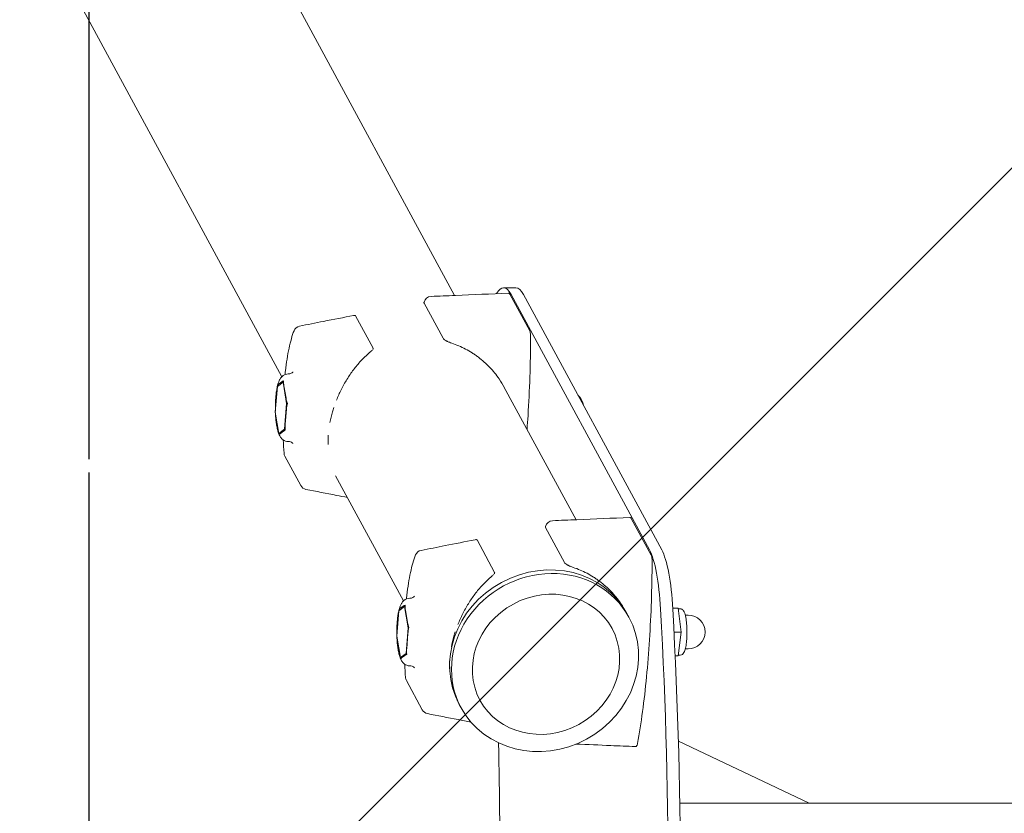
# Model space of a CAD drawing. Units: millimetres. Extents: x -3650 to 2397, y -4527 to 3983.
# Drawn here: x -3245 to -2852, y 37 to 354 of the extents above; entities that cross this region are included whole.
import ezdxf

# ---------------------------------------------------------------- set-up
doc = ezdxf.new("R2010")
doc.units = ezdxf.units.MM
doc.header["$LTSCALE"] = 20
doc.linetypes.add('HIDDEN', pattern=[9.524999999999999, 6.35, -3.175])
for name, color, linetype in [('2d', 230, 'Continuous'), ('EN-Free_Space', 10, 'HIDDEN'), ('EN-Free_Space_Hatch', 10, 'HIDDEN'), ('EN-SafetyZone', 93, 'HIDDEN')]:
    doc.layers.add(name, color=color, linetype=linetype)

msp = doc.modelspace()

# ---------------------------------------------------------------- hatches: boundary and pattern name
at = {"layer": 'EN-Free_Space_Hatch'}
h = msp.add_hatch(dxfattribs=at)
h.set_pattern_fill('ANSI31', color=256, scale=100)
h.set_pattern_definition([(45, (0, 0), (-224.5064030267288, 224.5064030267288), [])])
h.paths.add_polyline_path([(-1467.450000000011, 3982.5), (-3217.450000000011, 3982.500000000001), (-3217.450000000011, -3977.499999999999), (-1467.450000000012, -3977.5), (-1467.450000000012, -1916.71136817155)])
h.paths.add_polyline_path([(-2730.760293737251, 1318.892251921561), (-1812.487783505328, 1318.892251921561), (-1812.487783505328, 1586.943070475449), (-2730.760293737251, 1586.943070475449)], flags=24)
h.paths.add_polyline_path([(-2594.824925388001, 1602.880105581399), (-1948.423151854577, 1602.880105581399), (-1948.423151854577, 1871.109982798315), (-2594.824925388001, 1871.109982798315)], flags=24)

# ---------------------------------------------------------------- linework, layer by layer
at = {"layer": '2d', "lineweight": 0}
for p, q in [((-3071.447238342632, 243.3986587744446), (-3571.629380654857, 1166.87683529956)), ((-3140.419096971742, 210.9526830421405), (-3638.544567546272, 1130.633659896637)), ((-3046.949303865839, 246.4980503475433), (-3051.840041869508, 246.4980503475434)), ((-3076.040991272801, 226.2798040905898), (-3083.612639912359, 240.2592161636063)), ((-3049.355423322719, 243.8816784969032), (-3041.437531021785, 229.2630023678699)), ((-3048.859686416514, 243.8412674074314), (-2993.567825966537, 141.7567883025617)), ((-3043.968948412845, 243.8412674074314), (-2988.677087962868, 141.7567883025617)), ((-3103.965575119656, 222.3122527492271), (-3111.005174051691, 235.3093500769548)), ((-3139.980953242757, 208.7818421345046), (-3142.233593134903, 207.065809435587)), ((-3140.46608850971, 208.9185047747478), (-3141.780982454954, 207.9168351277195)), ((-3138.545649720142, 200.2568193264098), (-3139.980953242757, 208.7818421345046)), ((-3139.980953242757, 208.7818421345046), (-3139.762913437204, 208.781842140091)), ((-3142.233593134903, 207.065809435587), (-3143.050929504434, 196.8247539285746)), ((-3142.500767755733, 205.1133814208675), (-3142.977857168592, 199.1355498437788)), ((-3141.658248354549, 207.504099843069), (-3142.125501801129, 207.5115621224957)), ((-3138.763610366265, 202.3459099813734), (-3139.601414898651, 207.3220719114338)), ((-3022.921667095782, 153.8066836536927), (-3051.697074084491, 206.9342508472331)), ((-3143.050929504434, 196.8247539285745), (-3141.615625981819, 188.2997311204797)), ((-3139.362986089674, 190.0157638193973), (-3138.545649720142, 200.2568193264098)), ((-3139.095811468843, 191.9681918341187), (-3138.618722055985, 197.9460234112073)), ((-3138.545649720142, 200.2568193264098), (-3138.268588009472, 200.2568193335085)), ((-3142.832968858311, 194.7356632736128), (-3141.995164325925, 189.7595013435523)), ((-3141.615625981819, 188.2997311204798), (-3139.362986089673, 190.0157638193974)), ((-3141.130490714866, 188.1630684802383), (-3139.815596769622, 189.1647381272667)), ((-3139.362986089674, 190.0157638193973), (-3139.14230405976, 190.0157638250515)), ((-3141.615625981819, 188.2997311204798), (-3140.95109334457, 188.299731137506)), ((-3139.222271312553, 179.1926385018065), (-3132.862712891372, 167.451088939187)), ((-3091.89352572489, 121.3607079213859), (-3118.977410794324, 171.3652456314175)), ((-3000.829852075862, 154.2897033761519), (-2992.911959774928, 139.6710272471186)), ((-3027.515420025944, 136.6878289698385), (-3035.087068665502, 150.667241042855)), ((-3055.440003872799, 132.7202776284764), (-3062.479602804834, 145.7173749562041)), ((-3091.455381995901, 119.1898670137535), (-3093.708021888047, 117.473834314836)), ((-3091.940517262854, 119.3265296539971), (-3093.255411208098, 118.3248600069688)), ((-3090.020078473286, 110.6648442056588), (-3091.455381995901, 119.1898670137537)), ((-3091.455381995901, 119.1898670137535), (-3091.237342190348, 119.1898670193401)), ((-2982.117810454283, 118.4488178305584), (-2984.273455616308, 118.448817316272)), ((-2982.117810454283, 118.4488178305584), (-2980.977448708802, 108.9488178305585)), ((-2981.301874757667, 118.1988182972848), (-2982.087800968182, 118.1988181097812)), ((-3093.708021888046, 117.473834314836), (-3094.525358257578, 107.2327788078236)), ((-3093.975196508877, 115.5214063001168), (-3094.452285921735, 109.5435747230281)), ((-3093.132677107692, 117.9121247223183), (-3093.599930554273, 117.919587001745)), ((-3090.238039119409, 112.7539348606226), (-3091.075843651795, 117.7300967906831)), ((-3001.797085750414, 114.9096970333006), (-3002.573494890364, 116.3431686352326)), ((-2978.12289446015, 115.698819055715), (-2979.277287285915, 115.6988187803039)), ((-3090.837414842817, 100.4237886986464), (-3090.020078473286, 110.6648442056588)), ((-3090.020078473286, 110.6648442056588), (-3089.743016762617, 110.6648442127575)), ((-3094.525358257578, 107.2327788078236), (-3093.090054734963, 98.70775599972876)), ((-3090.570240221987, 102.3762167133679), (-3090.093150809128, 108.3540482904566)), ((-2980.977448708802, 108.9488178305585), (-2983.769287665126, 108.9488171644911)), ((-2980.977448708802, 108.9488178305585), (-2982.117806117275, 99.44881783055894)), ((-3094.307397611455, 105.1436881528621), (-3093.469593079069, 100.1675262228016)), ((-3093.090054734963, 98.70775599972876), (-3090.837414842817, 100.4237886986464)), ((-3093.090054734963, 98.70775599972876), (-3092.425522097715, 98.70775601675507)), ((-3092.60491946801, 98.57109335948758), (-3091.290025522766, 99.57276300651586)), ((-3090.837414842817, 100.4237886986464), (-3090.616732812904, 100.4237887043006)), ((-2982.117806117275, 99.44881783055894), (-2983.311022579323, 99.44881754588539)), ((-2981.30187053479, 99.69881829728536), (-2982.087796678271, 99.69881810978177)), ((-2978.122891378592, 102.1988190557154), (-2979.27728406513, 102.1988187803044)), ((-3090.696700065697, 89.60066338105571), (-3084.337141644516, 77.8591138184363)), ((-3070.38127571502, 81.64298965133605), (-3070.451839547266, 81.77327051028294)), ((-3068.800203242215, 78.61889590711974), (-3069.576612382164, 80.05236750905169)), ((-2929.782118329174, 40.54999999999961), (-2982.032310192296, 65.39668567495517)), ((-2981.448978053545, 40.54999999999973), (-162.6500011814082, 40.54999999999995))]:
    msp.add_line(p, q, dxfattribs=at)
for centre, radius, start, end in [((-3080.723699793292, 240.0017576649235), 3, 92.43386301167035, 166.1635333068834), ((-3132.786979875808, 228.2017130940866), 3, 101.2005085298225, 158.4055377120013), ((-3026.648464166227, 198.540794176467), 6.75, 8.484571333745487, 48.39790194453757), ((-3136.584353301065, 180.6214101996879), 3, 184.3951392752423, 208.4412399240425), ((-3130.224794879884, 168.8798606370684), 3, 208.4412399240544, 258.8519617608902), ((-3032.198128546435, 150.4097825441722), 3, 92.43386301167035, 166.1635333068834), ((-3084.261408628952, 138.6097379733358), 3, 101.2005085298225, 158.4055377120013), ((-2978.122892919371, 108.9488190557153), 6.75, 270.0000130785418, 90.00001307854181), ((-3088.058782054209, 91.02943507893724), 3, 184.3951392752423, 208.4412399240425), ((-3081.699223633028, 79.28788551631771), 3, 208.4412399240544, 258.8519617608902)]:
    msp.add_arc(centre, radius, start, end, dxfattribs=at)
for centre, major_axis, ratio, start_param, end_param in [((-3051.840041869508, 206.4980503475433), (2.058489546537427e-13, 40.00000000000001), 0.2079116908177546, 5.916666164260824, 6.63039342103696), ((-3046.949303865839, 206.4980503475433), (2.058489546537427e-13, 40.00000000000001), 0.2079116908177546, 5.916666164260824, 6.283185307179611), ((-3080.723699793292, 240.0017576649235), (-2.912946795892971, 0.717454503294037), 0.9314814970946926, -5.678691351645919e-14, 1.150723716123276e-06), ((-3032.198128546435, 150.4097825441722), (-2.912946795892971, 0.717454503294037), 0.9314814970946926, -5.678691351645919e-14, 1.150720232998326e-06), ((-2996.175636987907, 109.0814733751596), (1.916592526337559e-13, 35.00000000000001), 0.2079116908177546, 4.972122301973722, 5.916666164260818), ((-2991.284898984238, 109.0814733751596), (1.80117835322025e-13, 35.00000000000001), 0.2079116908177546, 4.972122301973722, 5.916666164260817), ((-3036.075053636264, 98.19776807214214), (-33.50155874590014, -18.14540056309044), 0.9131794735242773, 3.141592840772176, 6.283185307179583), ((-3035.298644496314, 96.76429647021007), (-33.50155874590014, -18.14540056309044), 0.9131794735242773, 3.141592840772176, 6.28318549436197), ((-3034.91043992634, 96.04756066924404), (-26.37918011488199, -14.28771697881137), 0.9131794735242774, 3.141592840772177, 6.28318549436197), ((-3079.564915774918, 2.500000000001251), (2.315800739854606e-12, 450), 0.2079116908177546, 4.452655658795656, 4.972122301973725), ((-3074.674177771249, 2.500000000001251), (2.315800739854606e-12, 450), 0.2079116908177546, 4.452655658795656, 4.972122301973725), ((-3035.298644496314, 96.76429647021007), (-33.50155874590014, -18.14540056309044), 0.9131794735242773, 1.871823831717237e-07, 3.141592840772176), ((-3034.91043992634, 96.04756066924404), (-26.37918011488199, -14.28771697881137), 0.9131794735242774, 1.871823845568493e-07, 3.141592840772177), ((-3177.962912685016, 2.500000000001592), (3.087734319806141e-12, 600), 0.2079116908177546, 4.608617189618437, 4.816160770554493)]:
    msp.add_ellipse(centre, major_axis=major_axis, ratio=ratio, start_param=start_param, end_param=end_param, dxfattribs=at)
for points, knots in [([(-3080.851098240303, 242.9990513835469), (-3077.600943424332, 243.1371975630651), (-3074.350767466082, 243.2753091209879), (-3064.069495516585, 243.7120854209701), (-3057.038322277996, 244.0106236472494), (-3050.007052361148, 244.3090033915578)], [0, 0, 0, 0, 10.00000000419994, 10.00000000419994, 31.63276603207527, 31.63276603207527, 31.63276603207527, 31.63276603207527]), ([(-3050.00702467871, 244.3089812439598), (-3049.921280867972, 244.3126198464126), (-3049.833177373007, 244.2967862826681), (-3049.68210881716, 244.2376703256839), (-3049.615936899977, 244.1949970534362), (-3049.494395876623, 244.0896489496065), (-3049.443076451395, 244.0246602973344), (-3049.384363100637, 243.9330790604442), (-3049.369460737664, 243.9075956371814), (-3049.355423037961, 243.8816779711586)], [0, 0, 0, 0, 0.3363949067992326, 0.3363949067992326, 0.6645072629605893, 0.6645072629605893, 1.068004541579736, 1.068004541579736, 1.22024767547011, 1.22024767547011, 1.22024767547011, 1.22024767547011]), ([(-3133.369709047063, 231.1445733885909), (-3130.176295752895, 231.7769156576727), (-3126.981937532062, 232.4080513168022), (-3119.784103386384, 233.8272673796475), (-3115.780126960871, 234.6147090297465), (-3111.774925053543, 235.4005498569164)], [0, 0, 0, 0, 10.00000524119215, 10.00000524119215, 22.52683527706516, 22.52683527706516, 22.52683527706516, 22.52683527706516]), ([(-3111.774920246321, 235.4005576246267), (-3111.741121418202, 235.4071867477007), (-3111.707711812812, 235.413206679139), (-3111.571464642096, 235.4353268885919), (-3111.471555502088, 235.4455883695991), (-3111.291867817692, 235.4468043007516), (-3111.211421773098, 235.4380709149975), (-3111.079077355341, 235.3931823953214), (-3111.031632562404, 235.3581999961343), (-3111.005174051691, 235.3093500769548)], [0.001869321659628835, 0.001869321659628835, 0.001869321659628835, 0.001869321659628835, 0.001996663936456645, 0.001996663936456645, 0.00239599672374797, 0.00239599672374797, 0.002795329511039296, 0.002795329511039296, 0.003194662298330622, 0.003194662298330622, 0.003194662298330622, 0.003194662298330622]), ([(-3139.199909871086, 211.7734132374799), (-3139.148122180147, 212.2652935664848), (-3139.094158099253, 212.7522795053378), (-3138.65201532384, 216.5483901871996), (-3138.164898186247, 219.6093159571481), (-3137.01002839483, 225.0160500997902), (-3136.34758422096, 227.3575185748941), (-3135.576416059603, 229.3058171546437)], [5.181138473703316, 5.181138473703316, 5.181138473703316, 5.181138473703316, 5.223031282030912, 5.223031282030912, 5.511277704591375, 5.511277704591375, 5.799524127151839, 5.799524127151839, 5.799524127151839, 5.799524127151839]), ([(-3041.437530642943, 229.2630016684205), (-3041.325072498833, 229.0553710750978), (-3041.254573654335, 228.8076240931889), (-3041.139469943827, 228.2210030294888), (-3041.097682461519, 227.8849301689467), (-3041.062618154085, 227.3880686218123), (-3041.055108323201, 227.2414416053191), (-3041.047839141703, 227.0174944756154), (-3041.046081714725, 226.940991628992), (-3041.043984332053, 226.787140280342), (-3041.043653018619, 226.7096500268729), (-3041.044024130643, 226.6323039058869)], [0, 0, 0, 0, 1.203548787262527, 1.203548787262527, 2.321639265976206, 2.321639265976206, 2.770613637819591, 2.770613637819591, 3.00098741449905, 3.00098741449905, 3.233083036702298, 3.233083036702298, 3.233083036702298, 3.233083036702298]), ([(-3072.599237597529, 224.3585009645681), (-3072.913623005766, 224.4634935906536), (-3073.224983215717, 224.5781806434089), (-3073.687372115402, 224.7648877366107), (-3073.840118058038, 224.8294481217848), (-3074.134251478922, 224.9597785646248), (-3074.276881326544, 225.0260414578033), (-3074.55317000366, 225.1611451149422), (-3074.687615626034, 225.2304550459934), (-3074.93969621854, 225.3682011908088), (-3075.058132541707, 225.4369822751241), (-3075.390703158645, 225.6436518887899), (-3075.582986158613, 225.78306824909), (-3075.731538288408, 225.9156480637657)], [0, 0, 0, 0, 0.000995655518282849, 0.000995655518282849, 0.001493483277424267, 0.001493483277424267, 0.001991311036565684, 0.001991311036565684, 0.002489138795707101, 0.002489138795707101, 0.002986966554848519, 0.002986966554848519, 0.003982622073131352, 0.003982622073131352, 0.003982622073131352, 0.003982622073131352]), ([(-3072.599237597529, 224.3585009645681), (-3070.684311473114, 223.7189893419093), (-3068.837439321052, 222.9250595661798), (-3066.167889647801, 221.5119641628562), (-3065.294921112432, 221.0037172569367), (-3064.0114421516, 220.1850528933342), (-3063.5873255092, 219.9022907645128), (-3062.754939088535, 219.3228017848433), (-3062.345882765673, 219.0256109930067), (-3060.335728583216, 217.5032962131647), (-3058.839270680487, 216.1698553544852), (-3056.760609401734, 214.0034112236974), (-3056.095538150852, 213.2533994976876), (-3054.822578196349, 211.6970236301054), (-3054.213487964932, 210.8883483644452), (-3052.851981098038, 208.9212106131863), (-3052.130861343389, 207.7438777142193), (-3051.480541114133, 206.5344695361698)], [0.002984518198482262, 0.002984518198482262, 0.002984518198482262, 0.002984518198482262, 0.00911392889446483, 0.00911392889446483, 0.01217863424245612, 0.01217863424245612, 0.01371098691645176, 0.01371098691645176, 0.0152433395904474, 0.0152433395904474, 0.02137275028642995, 0.02137275028642995, 0.02443745563442121, 0.02443745563442121, 0.02750216098241249, 0.02750216098241249, 0.03176350138986356, 0.03176350138986356, 0.03176350138986356, 0.03176350138986356]), ([(-3042.477903602005, 189.913045917995), (-3042.340327799323, 191.7357957751971), (-3042.21230810135, 193.5751730640643), (-3041.771545746744, 200.4814501125829), (-3041.521377533498, 205.6404097762362), (-3041.170289787521, 216.0742567903933), (-3041.069372597164, 221.3490813872048), (-3041.044024130642, 226.6323039059255)], [4.364158262266025, 4.364158262266025, 4.364158262266025, 4.364158262266025, 4.414559161384332, 4.414559161384332, 4.551937704115582, 4.551937704115582, 4.689316246846832, 4.689316246846832, 4.689316246846832, 4.689316246846832]), ([(-3118.62294540108, 201.533495113128), (-3118.061941525089, 202.9570807916193), (-3117.441416985356, 204.3503953824243), (-3116.410730564808, 206.4208141766017), (-3116.043275746772, 207.1193889605877), (-3115.276339517246, 208.5005586036989), (-3114.875754217267, 209.1848394785059), (-3113.636709501312, 211.1936050211275), (-3112.759359498236, 212.4784662526272), (-3110.896374960741, 214.9424836877888), (-3109.910832522234, 216.1216685267253), (-3108.339537796906, 217.8074693420916), (-3107.798850634978, 218.3567751664611), (-3106.689362501593, 219.4200790225042), (-3106.122549724551, 219.9323220942307), (-3105.542653362719, 220.4247491236796)], [0.06244064020400234, 0.06244064020400234, 0.06244064020400234, 0.06244064020400234, 0.06699087523107453, 0.06699087523107453, 0.06934782514512372, 0.06934782514512372, 0.07170477505917291, 0.07170477505917291, 0.07641867488727132, 0.07641867488727132, 0.08113257471536969, 0.08113257471536969, 0.08348952462941889, 0.08348952462941889, 0.08584647454346808, 0.08584647454346808, 0.08584647454346808, 0.08584647454346808]), ([(-3104.800913068016, 221.0812692017861), (-3104.856473589575, 221.0292466096093), (-3104.91305807068, 220.9772214818893), (-3105.153633412014, 220.7589241390649), (-3105.345758363164, 220.5919452403059), (-3105.542653362719, 220.4247491236796)], [0.002157601018528499, 0.002157601018528499, 0.002157601018528499, 0.002157601018528499, 0.002409170837998043, 0.002409170837998043, 0.003212227783997389, 0.003212227783997389, 0.003212227783997389, 0.003212227783997389]), ([(-3104.390203954099, 221.4899151750435), (-3104.410662903628, 221.4679310297482), (-3104.431488008311, 221.4459000116051), (-3104.504140270391, 221.3700200523394), (-3104.557268348712, 221.3163078418727), (-3104.611757136877, 221.2626482103828)], [0.001499824092414697, 0.001499824092414697, 0.001499824092414697, 0.001499824092414697, 0.001606113891998696, 0.001606113891998696, 0.001865328064370499, 0.001865328064370499, 0.001865328064370499, 0.001865328064370499]), ([(-3103.965575119655, 222.3122527492271), (-3103.93916918375, 222.2634998980617), (-3103.935440339051, 222.2041545653386), (-3103.968507639357, 222.0664982287351), (-3104.004209249312, 221.9917281759394), (-3104.06729613581, 221.8898427748992), (-3104.082535030788, 221.8666276235633), (-3104.098645734334, 221.8432770187806)], [3.469446951953614e-18, 3.469446951953614e-18, 3.469446951953614e-18, 3.469446951953614e-18, 0.0004015284729996767, 0.0004015284729996767, 0.0008030569459993499, 0.0008030569459993499, 0.0009205475009502155, 0.0009205475009502155, 0.0009205475009502155, 0.0009205475009502155]), ([(-3136.002789194592, 212.8301780555657), (-3136.002789194592, 212.8301780555657), (-3136.026548008435, 212.7935348247341), (-3136.188547768294, 212.6280184852627), (-3136.363698603414, 212.4672217198367), (-3136.967902453649, 212.1693203937123), (-3137.3903739687, 212.0459319774441), (-3137.843135064668, 212.0408448883662), (-3137.85349110591, 212.040786702943), (-3137.8638471473, 212.0407867026777)], [5.991461956730603, 5.991461956730603, 5.991461956730603, 5.991461956730603, 6.07387179366778, 6.07387179366778, 6.181031757061497, 6.181031757061497, 6.280849277632145, 6.280849277632145, 6.283185301852596, 6.283185301852596, 6.283185301852596, 6.283185301852596]), ([(-3137.8638471473, 212.0407867026777), (-3138.296986369487, 212.04078669158), (-3138.725827000899, 211.9541348155265), (-3139.503217956746, 211.6610675933929), (-3139.837148807704, 211.4494798299449), (-3140.473879021838, 210.93717546955), (-3140.726839501989, 210.6331656624052), (-3141.159838010471, 210.0194735475615), (-3141.328470169458, 209.7068131441438), (-3141.622287993995, 209.0748621058741), (-3141.745559975944, 208.7550502029541), (-3141.952880646291, 208.1375635022671), (-3142.039520451084, 207.8434112613007), (-3142.11982485842, 207.5378349410216)], [5.326990102926987e-09, 5.326990102926987e-09, 5.326990102926987e-09, 5.326990102926987e-09, 0.0782203298917484, 0.0782203298917484, 0.1657481652173518, 0.1657481652173518, 0.286564165559588, 0.286564165559588, 0.4205078662531957, 0.4205078662531957, 0.5544515669468034, 0.5544515669468034, 0.6693216200280437, 0.6693216200280437, 0.6693216200280437, 0.6693216200280437]), ([(-3139.601414898651, 207.3220719114338), (-3139.657555797317, 207.6555222472379), (-3139.705522229288, 207.9887292932906), (-3139.764628198447, 208.6540473376162), (-3139.776019230028, 208.9861658209044), (-3139.755076854727, 209.3173219922996)], [0.008975040850134569, 0.008975040850134569, 0.008975040850134569, 0.008975040850134569, 0.01026110797968868, 0.01026110797968868, 0.01154717510924279, 0.01154717510924279, 0.01154717510924279, 0.01154717510924279]), ([(-3142.193040301881, 207.2488747407663), (-3142.314965145343, 206.7497852490743), (-3142.421832467959, 206.2206097089933), (-3142.615293460022, 205.0754351379558), (-3142.7004102059, 204.4566409311409), (-3142.843392714316, 203.1669395128381), (-3142.90118779094, 202.4961593398061), (-3142.988817926563, 201.1210596645365), (-3143.018629793679, 200.4168149227211), (-3143.049454161988, 199.0094210099511), (-3143.05098976303, 198.3065533456032), (-3143.038780290692, 197.6083330985778)], [0.7051146713282944, 0.7051146713282944, 0.7051146713282944, 0.7051146713282944, 0.8884577675156722, 0.8884577675156722, 1.08091909690092, 1.08091909690092, 1.273380426286168, 1.273380426286168, 1.465841755671415, 1.465841755671415, 1.654704460372062, 1.654704460372062, 1.654704460372062, 1.654704460372062]), ([(-3141.780982454954, 207.9168351277195), (-3141.869093710167, 207.849713083217), (-3141.948987234478, 207.782477656642), (-3142.071753369576, 207.6474960167604), (-3142.114878694321, 207.5797532902114), (-3142.125501801129, 207.5115621224957)], [0.008971301992768395, 0.008971301992768395, 0.008971301992768395, 0.008971301992768395, 0.01025740360420524, 0.01025740360420524, 0.01154350521564208, 0.01154350521564208, 0.01154350521564208, 0.01154350521564208]), ([(-3142.977857168592, 199.1355498437788), (-3143.009826857795, 198.7349762563492), (-3143.03358104701, 198.3345329046128), (-3143.042160060361, 197.6804658230071), (-3143.038140810803, 197.4266652445224), (-3143.023132961102, 197.1730388621254)], [0.008973137528094411, 0.008973137528094411, 0.008973137528094411, 0.008973137528094411, 0.01025922206583371, 0.01025922206583371, 0.01107531315512728, 0.01107531315512728, 0.01107531315512728, 0.01107531315512728]), ([(-3138.618722055985, 197.9460234112073), (-3138.586752366781, 198.346596998637), (-3138.546652924199, 198.7470403507921), (-3138.429829018527, 199.5473403374759), (-3138.353354619681, 199.9472009779302), (-3138.244724806214, 200.3465465019893)], [0.008973137528094373, 0.008973137528094373, 0.008973137528094373, 0.008973137528094373, 0.01025922206583371, 0.01025922206583371, 0.01154530660357304, 0.01154530660357304, 0.01154530660357304, 0.01154530660357304]), ([(-3121.226740027392, 192.6229482882819), (-3120.955417497276, 194.0400736270196), (-3120.615440101431, 195.4580451668271), (-3120.04095891181, 197.4570052686777), (-3119.862671065966, 198.0378240011179), (-3119.672900799749, 198.6186047822575)], [0.05313236533496485, 0.05313236533496485, 0.05313236533496485, 0.05313236533496485, 0.05756307557487775, 0.05756307557487775, 0.05937760314628988, 0.05937760314628988, 0.05937760314628988, 0.05937760314628988]), ([(-3142.982632241645, 195.9352811201639), (-3142.949268678886, 195.2681664242932), (-3142.903002042991, 194.6133742187482), (-3142.781432355452, 193.3048710652981), (-3142.704506479587, 192.6540567551143), (-3142.522175374879, 191.415864144953), (-3142.416943371296, 190.8287152926428), (-3142.1746640476, 189.724393509686), (-3142.038344988288, 189.2078020964177), (-3141.716094401193, 188.2306000267783), (-3141.534115711212, 187.771006026617), (-3141.284107720714, 187.3094203288266)], [1.806854720746708, 1.806854720746708, 1.806854720746708, 1.806854720746708, 1.991036002549633, 1.991036002549633, 2.187045392718174, 2.187045392718174, 2.383054782886715, 2.383054782886715, 2.579064173055257, 2.579064173055257, 2.775073563223798, 2.775073563223798, 2.775073563223798, 2.775073563223798]), ([(-3141.995164325925, 189.7595013435523), (-3141.939023427259, 189.4260510077482), (-3141.874711951033, 189.0928439621143), (-3141.709279624792, 188.4275259205129), (-3141.608410149518, 188.0954074395173), (-3141.475222650505, 187.7642512720711)], [0.008975040850134577, 0.008975040850134577, 0.008975040850134577, 0.008975040850134577, 0.01026110797968868, 0.01026110797968868, 0.01154717510924278, 0.01154717510924278, 0.01154717510924278, 0.01154717510924278]), ([(-3139.815596769622, 189.1647381272667), (-3139.727485514409, 189.2318601717691), (-3139.631246522631, 189.2990955987631), (-3139.402153050441, 189.4340772413686), (-3139.269548516455, 189.5018199702104), (-3139.104797704103, 189.5700111418751)], [0.008971301992768419, 0.008971301992768419, 0.008971301992768419, 0.008971301992768419, 0.01025740360420525, 0.01025740360420525, 0.01154350521564209, 0.01154350521564209, 0.01154350521564209, 0.01154350521564209]), ([(-3141.284107720714, 187.3094203288266), (-3141.190609442377, 187.136795974051), (-3141.086891098738, 186.9635161063476), (-3140.844384074526, 186.6113609302066), (-3140.705733317111, 186.4321530844039), (-3140.367720152472, 186.0687541597304), (-3140.167915254373, 185.883696838659), (-3139.671908461345, 185.5314131274541), (-3139.373218234467, 185.3639980232015), (-3138.672490083874, 185.1164975047657), (-3138.269760895045, 185.0407866922775), (-3137.863846455522, 185.0407867026777)], [2.775073563223798, 2.775073563223798, 2.775073563223798, 2.775073563223798, 2.848377382362395, 2.848377382362395, 2.921681201500992, 2.921681201500992, 2.994985020639589, 2.994985020639589, 3.068288839778186, 3.068288839778186, 3.141592658916783, 3.141592658916783, 3.141592658916783, 3.141592658916783]), ([(-3137.863846455522, 185.0407867026777), (-3137.538876629249, 185.0407867110039), (-3137.217622857966, 184.9786647179701), (-3136.696502603474, 184.7946025634169), (-3136.4958295017, 184.6777660535081), (-3136.211160756974, 184.475583012337), (-3136.124261918632, 184.3900162141395), (-3136.021011397612, 184.2790112822723), (-3136.002788462364, 184.2513954451554), (-3136.002788462364, 184.2513954451554)], [3.141592648262803, 3.141592648262803, 3.141592648262803, 3.141592648262803, 3.214896467401403, 3.214896467401403, 3.288200286540003, 3.288200286540003, 3.361504105678602, 3.361504105678602, 3.433315993384797, 3.433315993384797, 3.433315993384797, 3.433315993384797]), ([(-3114.27823648481, 162.6892363231648), (-3115.707443028075, 162.9692626207542), (-3117.136724507086, 163.2495001844247), (-3122.645019851343, 164.330289426039), (-3126.724588462943, 165.1324034084064), (-3130.804828797044, 165.936467925427)], [5.544108794339042, 5.544108794339042, 5.544108794339042, 5.544108794339042, 10.00000413687424, 10.00000413687424, 22.71572126434281, 22.71572126434281, 22.71572126434281, 22.71572126434281]), ([(-3032.325526993446, 153.4070762627956), (-3029.075372177474, 153.5452224423138), (-3025.825196219224, 153.6833340002365), (-3015.543924269727, 154.1201103002188), (-3008.512751031139, 154.418648526498), (-3001.48148111429, 154.7170282708065)], [0, 0, 0, 0, 10.00000000420058, 10.00000000420058, 31.63276603207626, 31.63276603207626, 31.63276603207626, 31.63276603207626]), ([(-3001.481453431853, 154.7170061232084), (-3001.395709621105, 154.7206447256617), (-3001.307606126129, 154.7048111619126), (-3001.156537570274, 154.645695204917), (-3001.090365653093, 154.6030219326653), (-3000.968824629745, 154.4976738288303), (-3000.917505204517, 154.4326851765564), (-3000.858791853768, 154.341103939673), (-3000.8438894908, 154.3156205164194), (-3000.829851791103, 154.2897028504062)], [0, 0, 0, 0, 0.3363949068423639, 0.3363949068423639, 0.6645072630090121, 0.6645072630090121, 1.068004541636544, 1.068004541636544, 1.220247675469936, 1.220247675469936, 1.220247675469936, 1.220247675469936]), ([(-3084.844137800207, 141.55259826784), (-3081.65072450604, 142.1849405369217), (-3078.456366285207, 142.8160761960512), (-3071.258532139534, 144.2352922588957), (-3067.254555714023, 145.0227339089939), (-3063.249353806698, 145.8085747361633)], [0, 0, 0, 0, 10.00000524119099, 10.00000524119099, 22.52683527705369, 22.52683527705369, 22.52683527705369, 22.52683527705369]), ([(-3063.249348999464, 145.808582503876), (-3063.215550171346, 145.81521162695), (-3063.182140565955, 145.8212315583883), (-3063.04589339524, 145.8433517678412), (-3062.945984255232, 145.8536132488484), (-3062.766296570836, 145.8548291800009), (-3062.685850526242, 145.8460957942467), (-3062.553506108485, 145.8012072745707), (-3062.506061315548, 145.7662248753836), (-3062.479602804834, 145.7173749562041)], [0.001869321659629206, 0.001869321659629206, 0.001869321659629206, 0.001869321659629206, 0.001996663936456645, 0.001996663936456645, 0.00239599672374797, 0.00239599672374797, 0.002795329511039296, 0.002795329511039296, 0.003194662298330622, 0.003194662298330622, 0.003194662298330622, 0.003194662298330622]), ([(-3090.674338624229, 122.1814381167291), (-3090.622550933291, 122.6733184457341), (-3090.568586852397, 123.1603043845871), (-3090.126444076984, 126.9564150664488), (-3089.639326939391, 130.0173408363974), (-3088.484457147974, 135.4240749790395), (-3087.822012974103, 137.7655434541434), (-3087.050844812747, 139.7138420338929)], [5.181138473703315, 5.181138473703315, 5.181138473703315, 5.181138473703315, 5.223031282030912, 5.223031282030912, 5.511277704591375, 5.511277704591375, 5.799524127151839, 5.799524127151839, 5.799524127151839, 5.799524127151839]), ([(-2992.911959396087, 139.6710265476694), (-2992.799501252146, 139.4633959546575), (-2992.729002407712, 139.2156489732095), (-2992.613898697178, 138.6290279101889), (-2992.572111214813, 138.2929550496603), (-2992.537046907296, 137.796093502283), (-2992.529537076386, 137.6494664855677), (-2992.522267894863, 137.4255193555114), (-2992.520510467878, 137.3490165087615), (-2992.518413085198, 137.1951651598537), (-2992.518081771763, 137.1176749062528), (-2992.518452883787, 137.0403287851357)], [0, 0, 0, 0, 1.203548785464099, 1.203548785464099, 2.321639264505352, 2.321639264505352, 2.770613637062534, 2.770613637062534, 3.000987414127203, 3.000987414127203, 3.233083036724128, 3.233083036724128, 3.233083036724128, 3.233083036724128]), ([(-3024.073666350672, 134.7665258438168), (-3024.388051758909, 134.8715184699023), (-3024.69941196886, 134.9862055226577), (-3025.161800868545, 135.1729126158594), (-3025.314546811181, 135.2374730010335), (-3025.608680232065, 135.3678034438735), (-3025.751310079687, 135.4340663370521), (-3026.027598756803, 135.5691699941909), (-3026.162044379177, 135.6384799252421), (-3026.414124971683, 135.7762260700574), (-3026.53256129485, 135.8450071543728), (-3026.865131911788, 136.0516767680385), (-3027.057414911756, 136.1910931283387), (-3027.205967041551, 136.3236729430145)], [0, 0, 0, 0, 0.000995655518282849, 0.000995655518282849, 0.001493483277424267, 0.001493483277424267, 0.001991311036565684, 0.001991311036565684, 0.002489138795707101, 0.002489138795707101, 0.002986966554848519, 0.002986966554848519, 0.003982622073131352, 0.003982622073131352, 0.003982622073131352, 0.003982622073131352]), ([(-3024.073666350672, 134.7665258438168), (-3022.158740226257, 134.1270142211579), (-3020.311868074195, 133.3330844454285), (-3017.642318400944, 131.9199890421048), (-3016.769349865575, 131.4117421361855), (-3015.485870904743, 130.5930777725829), (-3015.061754262343, 130.3103156437616), (-3014.229367841678, 129.730826664092), (-3013.820311518816, 129.4336358722554), (-3011.810157336359, 127.9113210924135), (-3010.31369943363, 126.5778802337339), (-3008.235038154877, 124.4114361029461), (-3007.569966903995, 123.6614243769363), (-3006.297006949492, 122.105048509354), (-3005.687916718075, 121.2963732436939), (-3004.610671908117, 119.7399441249407), (-3004.132093594588, 118.992821914918), (-3003.682615037027, 118.2323657916811)], [0.002984518198482262, 0.002984518198482262, 0.002984518198482262, 0.002984518198482262, 0.00911392889446483, 0.00911392889446483, 0.01217863424245612, 0.01217863424245612, 0.01371098691645176, 0.01371098691645176, 0.0152433395904474, 0.0152433395904474, 0.02137275028642995, 0.02137275028642995, 0.02443745563442121, 0.02443745563442121, 0.02750216098241249, 0.02750216098241249, 0.03023393375690712, 0.03023393375690712, 0.03023393375690712, 0.03023393375690712]), ([(-2998.311867799522, 64.46210247911654), (-2997.594938100448, 68.47416545320596), (-2996.935622750341, 72.7221493963848), (-2995.7443292542, 81.6107475837581), (-2995.212361568864, 86.2513047211362), (-2994.285640357053, 95.83809870418929), (-2993.890893766556, 100.7842763899114), (-2993.245974499887, 110.8894749918315), (-2992.995806286641, 116.0484346554849), (-2992.644718540664, 126.482281669642), (-2992.543801350307, 131.7571062664535), (-2992.518452883785, 137.0403287851741)], [4.002423533190584, 4.002423533190584, 4.002423533190584, 4.002423533190584, 4.139802075921834, 4.139802075921834, 4.277180618653083, 4.277180618653083, 4.414559161384332, 4.414559161384332, 4.551937704115582, 4.551937704115582, 4.689316246846832, 4.689316246846832, 4.689316246846832, 4.689316246846832]), ([(-3070.097374014502, 111.9415203469287), (-3069.536370175204, 113.3651059022101), (-3068.915845682132, 114.7584203749044), (-3067.885159317952, 116.8288390558509), (-3067.517704499916, 117.527413839837), (-3066.750768270389, 118.9085834829482), (-3066.350182970411, 119.5928643577552), (-3065.111138254456, 121.6016299003768), (-3064.23378825138, 122.8864911318765), (-3062.370803713884, 125.3505085670381), (-3061.385261275378, 126.5296934059746), (-3059.81396655005, 128.2154942213409), (-3059.273279388122, 128.7648000457104), (-3058.163791254737, 129.8281039017534), (-3057.596978477695, 130.34034697348), (-3057.017082115863, 130.8327740029289)], [0.06244064058175545, 0.06244064058175545, 0.06244064058175545, 0.06244064058175545, 0.06699087523107453, 0.06699087523107453, 0.06934782514512372, 0.06934782514512372, 0.07170477505917291, 0.07170477505917291, 0.07641867488727132, 0.07641867488727132, 0.08113257471536969, 0.08113257471536969, 0.08348952462941889, 0.08348952462941889, 0.08584647454346808, 0.08584647454346808, 0.08584647454346808, 0.08584647454346808]), ([(-3056.2753419855, 131.4892939271606), (-3056.330902454298, 131.4372713862704), (-3056.387486880404, 131.3852463097978), (-3056.628062165158, 131.1669490183142), (-3056.820187116308, 130.9999701195552), (-3057.017082115863, 130.8327740029289)], [0.002157601266563506, 0.002157601266563506, 0.002157601266563506, 0.002157601266563506, 0.002409170837998043, 0.002409170837998043, 0.003212227783997389, 0.003212227783997389, 0.003212227783997389, 0.003212227783997389]), ([(-3055.864632743515, 131.8979400153162), (-3055.885091681386, 131.8759558829577), (-3055.905916773941, 131.8539248778138), (-3055.978568967872, 131.7780449897239), (-3056.031696987067, 131.7243328371729), (-3056.086185713428, 131.6706732635382)], [0.001499824155229985, 0.001499824155229985, 0.001499824155229985, 0.001499824155229985, 0.001606113891998696, 0.001606113891998696, 0.001865327784340551, 0.001865327784340551, 0.001865327784340551, 0.001865327784340551]), ([(-3055.440003872799, 132.7202776284763), (-3055.413597936893, 132.671524777311), (-3055.409869092195, 132.6121794445879), (-3055.442936392501, 132.4745231079844), (-3055.478638002456, 132.3997530551887), (-3055.541724879813, 132.2978676689104), (-3055.556963764425, 132.2746525325299), (-3055.573074456544, 132.251301942866)], [3.469446951953614e-18, 3.469446951953614e-18, 3.469446951953614e-18, 3.469446951953614e-18, 0.0004015284729996767, 0.0004015284729996767, 0.0008030569459993499, 0.0008030569459993499, 0.0009205474257512776, 0.0009205474257512776, 0.0009205474257512776, 0.0009205474257512776]), ([(-3089.338275900444, 122.4488115819269), (-3089.771415122631, 122.4488115708293), (-3090.200255754043, 122.3621596947758), (-3090.97764670989, 122.0690924726422), (-3091.311577560848, 121.8575047091942), (-3091.948307774982, 121.3452003487993), (-3092.201268255133, 121.0411905416544), (-3092.634266763615, 120.4274984268106), (-3092.802898922602, 120.1148380233931), (-3093.096716747139, 119.4828869851234), (-3093.219988729088, 119.1630750822034), (-3093.427309399434, 118.5455883815176), (-3093.513949204228, 118.2514361405526), (-3093.594253611563, 117.945859820275)], [5.326990102926987e-09, 5.326990102926987e-09, 5.326990102926987e-09, 5.326990102926987e-09, 0.0782203298917484, 0.0782203298917484, 0.1657481652173518, 0.1657481652173518, 0.286564165559588, 0.286564165559588, 0.4205078662531959, 0.4205078662531959, 0.5544515669468038, 0.5544515669468038, 0.6693216200275237, 0.6693216200275237, 0.6693216200275237, 0.6693216200275237]), ([(-3087.477217947736, 123.2382029348149), (-3087.477217947736, 123.2382029348149), (-3087.500976761579, 123.2015597039834), (-3087.662976521438, 123.036043364512), (-3087.838127356558, 122.875246599086), (-3088.442331206792, 122.5773452729616), (-3088.864802721844, 122.4539568566934), (-3089.317563817812, 122.4488697676155), (-3089.327919859054, 122.4488115821922), (-3089.338275900444, 122.4488115819269)], [5.991461956730603, 5.991461956730603, 5.991461956730603, 5.991461956730603, 6.07387179366778, 6.07387179366778, 6.181031757061497, 6.181031757061497, 6.280849277632145, 6.280849277632145, 6.283185301852596, 6.283185301852596, 6.283185301852596, 6.283185301852596]), ([(-3093.255411208098, 118.3248600069688), (-3093.343522463311, 118.2577379624663), (-3093.423415987622, 118.1905025358911), (-3093.54618212272, 118.0555208960097), (-3093.589307447465, 117.9877781694607), (-3093.599930554273, 117.919587001745)], [0.008971301992768395, 0.008971301992768395, 0.008971301992768395, 0.008971301992768395, 0.01025740360420524, 0.01025740360420524, 0.01154350521564208, 0.01154350521564208, 0.01154350521564208, 0.01154350521564208]), ([(-3091.075843651795, 117.7300967906831), (-3091.131984550461, 118.0635471264872), (-3091.179950982432, 118.3967541725399), (-3091.239056951591, 119.0620722168655), (-3091.250447983172, 119.3941907001537), (-3091.229505607871, 119.7253468715489)], [0.008975040850134569, 0.008975040850134569, 0.008975040850134569, 0.008975040850134569, 0.01026110797968868, 0.01026110797968868, 0.01154717510924279, 0.01154717510924279, 0.01154717510924279, 0.01154717510924279]), ([(-2981.301874529403, 118.1988182972849), (-2981.071726398594, 118.1988182972848), (-2980.847107396134, 118.135832129382), (-2980.43761396635, 117.9266421013477), (-2980.271043081318, 117.7726917348579), (-2979.848000341195, 117.2769842306417), (-2979.672171395312, 116.8977665401303), (-2979.276366328487, 115.8064647255833), (-2979.093763521389, 115.0160214617238), (-2978.825512442484, 113.3186597688289), (-2978.731909935238, 112.4511220348961), (-2978.61162612058, 110.6487011804876), (-2978.583247225458, 109.7171317196473), (-2978.590570011615, 107.8643022393778), (-2978.625897645054, 106.9434895614955), (-2978.757545604978, 105.1910102740985), (-2978.85413021451, 104.3606776805921), (-2979.106681753562, 102.848789259255), (-2979.262729970912, 102.1749812116557), (-2979.6710123076, 100.9626477609206), (-2979.873211136112, 100.4428620748315), (-2980.624835889906, 99.84858451878313), (-2980.947498241342, 99.69881838183028), (-2981.301870439395, 99.69881829728536)], [3.97557927056285e-14, 3.97557927056285e-14, 3.97557927056285e-14, 3.97557927056285e-14, 0.1058151300447017, 0.1058151300447017, 0.2389688467701969, 0.2389688467701969, 0.5205166971909889, 0.5205166971909889, 0.920843762702762, 0.920843762702762, 1.260209560685553, 1.260209560685553, 1.589804257392899, 1.589804257392899, 1.917513878663687, 1.917513878663687, 2.247629723208072, 2.247629723208072, 2.588504547771085, 2.588504547771085, 2.978663015597656, 2.978663015597656, 3.141592603986941, 3.141592603986941, 3.141592603986941, 3.141592603986941]), ([(-3093.66746905503, 117.6568996199896), (-3093.78939389849, 117.1578101283053), (-3093.896261221104, 116.6286345882329), (-3094.089722213166, 115.4834600172051), (-3094.174838959044, 114.8646658103902), (-3094.31782146746, 113.5749643920874), (-3094.375616544084, 112.9041842190554), (-3094.463246679707, 111.5290845437858), (-3094.493058546823, 110.8248398019703), (-3094.523882915133, 109.4174458891756), (-3094.525418516174, 108.7145782248026), (-3094.513209043835, 108.0163579777526)], [0.7051146713314612, 0.7051146713314612, 0.7051146713314612, 0.7051146713314612, 0.888457767515671, 0.888457767515671, 1.08091909690092, 1.08091909690092, 1.273380426286169, 1.273380426286169, 1.465841755671418, 1.465841755671418, 1.654704460378768, 1.654704460378768, 1.654704460378768, 1.654704460378768]), ([(-3090.093150809129, 108.3540482904566), (-3090.061181119925, 108.7546218778863), (-3090.021081677343, 109.1550652300414), (-3089.90425777167, 109.9553652167252), (-3089.827783372825, 110.3552258571794), (-3089.719153559357, 110.7545713812386)], [0.008973137528094373, 0.008973137528094373, 0.008973137528094373, 0.008973137528094373, 0.01025922206583371, 0.01025922206583371, 0.01154530660357304, 0.01154530660357304, 0.01154530660357304, 0.01154530660357304]), ([(-3094.452285921735, 109.5435747230281), (-3094.484255610939, 109.1430011355984), (-3094.508009800154, 108.7425577838621), (-3094.516588813505, 108.0884907022562), (-3094.512569563946, 107.8346901237711), (-3094.497561714247, 107.581063741374)], [0.008973137528094411, 0.008973137528094411, 0.008973137528094411, 0.008973137528094411, 0.01025922206583371, 0.01025922206583371, 0.01107531315512818, 0.01107531315512818, 0.01107531315512818, 0.01107531315512818]), ([(-3094.457060994792, 106.3433059994616), (-3094.423697432032, 105.6761913035741), (-3094.377430796136, 105.0213990980128), (-3094.255861108596, 103.7128959445475), (-3094.178935232731, 103.0620816343636), (-3093.996604128023, 101.8238890242025), (-3093.89137212444, 101.2367401718919), (-3093.649092800744, 100.1324183889352), (-3093.512773741432, 99.615826975667), (-3093.190523154337, 98.63862490602764), (-3093.008544464356, 98.17903090586628), (-3092.758536473858, 97.7174452080759)], [1.806854720742257, 1.806854720742257, 1.806854720742257, 1.806854720742257, 1.99103600254963, 1.99103600254963, 2.187045392718172, 2.187045392718172, 2.383054782886714, 2.383054782886714, 2.579064173055256, 2.579064173055256, 2.775073563223798, 2.775073563223798, 2.775073563223798, 2.775073563223798]), ([(-3072.701168728014, 103.0309734418587), (-3072.429846206545, 104.4480986892632), (-3072.089868828275, 105.8660701375863), (-3071.515387779291, 107.8650297500811), (-3071.337100063367, 108.4458480846354), (-3071.147329942875, 109.0266284679872)], [0.05313236562086422, 0.05313236562086422, 0.05313236562086422, 0.05313236562086422, 0.05756307557487775, 0.05756307557487775, 0.05937760190332277, 0.05937760190332277, 0.05937760190332277, 0.05937760190332277]), ([(-3093.469593079069, 100.1675262228016), (-3093.413452180403, 99.83407588699754), (-3093.349140704177, 99.50086884136351), (-3093.183708377936, 98.83555079976225), (-3093.082838902661, 98.50343231876661), (-3092.949651403649, 98.17227615132037)], [0.008975040850134577, 0.008975040850134577, 0.008975040850134577, 0.008975040850134577, 0.01026110797968868, 0.01026110797968868, 0.01154717510924278, 0.01154717510924278, 0.01154717510924278, 0.01154717510924278]), ([(-3091.290025522766, 99.57276300651586), (-3091.201914267553, 99.63988505101838), (-3091.105675275775, 99.70712047801237), (-3090.876581803584, 99.84210212061794), (-3090.743977269598, 99.90984484945966), (-3090.579226457246, 99.97803602112435)], [0.008971301992768419, 0.008971301992768419, 0.008971301992768419, 0.008971301992768419, 0.01025740360420525, 0.01025740360420525, 0.01154350521564209, 0.01154350521564209, 0.01154350521564209, 0.01154350521564209]), ([(-3092.758536473858, 97.7174452080759), (-3092.665038195521, 97.54482085330028), (-3092.561319851882, 97.37154098559688), (-3092.31881282767, 97.01938580945591), (-3092.180162070255, 96.84017796365322), (-3091.842148905616, 96.47677903897954), (-3091.642344007517, 96.29172171790822), (-3091.146337214489, 95.93943800670343), (-3090.847646987611, 95.77202290245077), (-3090.146918837018, 95.52452238401486), (-3089.744189648189, 95.44881157152679), (-3089.338275208666, 95.44881158192686)], [2.775073563223798, 2.775073563223798, 2.775073563223798, 2.775073563223798, 2.848377382362395, 2.848377382362395, 2.921681201500992, 2.921681201500992, 2.994985020639589, 2.994985020639589, 3.068288839778186, 3.068288839778186, 3.141592658916783, 3.141592658916783, 3.141592658916783, 3.141592658916783]), ([(-3089.338275208666, 95.44881158192686), (-3089.013305382393, 95.44881159025306), (-3088.69205161111, 95.3866895972194), (-3088.170931356618, 95.20262744266608), (-3087.970258254844, 95.08579093275739), (-3087.685589510118, 94.88360789158628), (-3087.598690671776, 94.79804109338875), (-3087.495440150756, 94.68703616152163), (-3087.477217215508, 94.65942032440466), (-3087.477217215508, 94.65942032440466)], [3.141592648262803, 3.141592648262803, 3.141592648262803, 3.141592648262803, 3.214896467401403, 3.214896467401403, 3.288200286540003, 3.288200286540003, 3.361504105678602, 3.361504105678602, 3.433315993384797, 3.433315993384797, 3.433315993384797, 3.433315993384797]), ([(-3064.856997829995, 72.92179759473527), (-3066.58472569383, 73.26021463814573), (-3068.312562482337, 73.59893820871753), (-3074.119448604486, 74.7383143052881), (-3078.199017216085, 75.5404282876558), (-3082.279257550187, 76.34449280467607)], [4.613279053988611, 4.613279053988611, 4.613279053988611, 4.613279053988611, 10.0000041368751, 10.0000041368751, 22.71572126434278, 22.71572126434278, 22.71572126434278, 22.71572126434278]), ([(-2999.223656139623, 63.18059461637802), (-3002.488414181538, 63.31852398198612), (-3005.753188341016, 63.45648721303223), (-3013.660736637925, 63.79072631004726), (-3018.303527368109, 63.98703703954516), (-3022.946351218459, 64.18341742438838)], [0, 0, 0, 0, 10.0000000040587, 10.0000000040587, 24.22069221593846, 24.22069221593846, 24.22069221593846, 24.22069221593846]), ([(-2998.311867814257, 64.46210239665822), (-2998.354598201039, 64.2229763081815), (-2998.406508311659, 64.01316172082227), (-2998.509108436016, 63.73245416592079), (-2998.551180426587, 63.63883345373904), (-2998.657324249557, 63.46554552331315), (-2998.723128318407, 63.38142850144868), (-2998.867782166652, 63.27227635866484), (-2998.928255435219, 63.23810080788007), (-2999.066600685922, 63.18971649727553), (-2999.145874474284, 63.17732744550131), (-2999.223730805636, 63.18061661659044)], [0, 0, 0, 0, 0.9139595089522002, 0.9139595089522002, 1.439825073348431, 1.439825073348431, 1.957397984455953, 1.957397984455953, 2.243352532121874, 2.243352532121874, 2.54859886241645, 2.54859886241645, 2.54859886241645, 2.54859886241645])]:
    msp.add_open_spline(points, degree=3, knots=knots, dxfattribs=at)
for points in [[(-3083.612639912359, 240.2592161636063), (-3083.670265191593, 240.3656087819876), (-3083.689718753487, 240.4619436051889), (-3083.673572407273, 240.5485414663851)], [(-3083.67357969175, 240.5485425692748), (-3083.662886969046, 240.6057834183279), (-3083.650558966596, 240.6627260347981), (-3083.636647358207, 240.7192090458938)], [(-3075.731538288408, 225.9156480637657), (-3075.872910184861, 226.0418196633108), (-3075.978790300459, 226.1649634442381), (-3076.040991272801, 226.2798040905898)], [(-3139.755076854727, 209.3173219922996), (-3140.08457976938, 209.186443300626), (-3140.289803675637, 209.0527963411218), (-3140.46608850971, 208.9185047747478)], [(-3142.125501801129, 207.5115621224957), (-3142.343707468076, 206.715286478838), (-3142.436804982929, 205.9148217226729), (-3142.500767755733, 205.1133814208675)], [(-3142.17473394123, 207.3231202697704), (-3142.174737264892, 207.3231069140473), (-3142.174740588541, 207.3230935583031), (-3142.174743912179, 207.3230802025377)], [(-3138.244724806214, 200.3465465019893), (-3138.510057986458, 201.0119369935594), (-3138.651286092445, 201.6787570195619), (-3138.763610366265, 202.3459099813733)], [(-3143.038067950279, 197.5684553222593), (-3143.038067773088, 197.5684456077292), (-3143.038067595895, 197.5684358932001), (-3143.038067418699, 197.5684261786719)], [(-3142.995673509994, 196.4965595045617), (-3143.008072677368, 195.9103514140663), (-3142.931877952015, 195.3231364222991), (-3142.832968858311, 194.7356632736128)], [(-3142.988900372747, 196.0639560317645), (-3142.988895630927, 196.0638560302914), (-3142.988890888818, 196.0637560290784), (-3142.98888614642, 196.0636560281256)], [(-3139.104797704103, 189.5700111418751), (-3139.1946778275, 190.3662867776392), (-3139.159774241647, 191.1667515323134), (-3139.095811468843, 191.9681918341187)], [(-3141.475222650505, 187.7642512720711), (-3141.453809068068, 187.895129955851), (-3141.306775548939, 188.0287769138642), (-3141.130490714866, 188.1630684802383)], [(-3139.575531072508, 180.3915068729935), (-3139.708464960023, 182.1210550927739), (-3139.81591569788, 183.8931632482611), (-3139.897005892532, 185.6914127577685)], [(-3121.986091133323, 183.8390546106981), (-3122.017157063981, 185.0421304104188), (-3121.988801406117, 186.2756768458164), (-3121.898621149077, 187.5412951255627)], [(-3035.087068665502, 150.667241042855), (-3035.144693944735, 150.7736336612357), (-3035.164147506629, 150.8699684844366), (-3035.148001160417, 150.9565663456326)], [(-3035.148008444893, 150.9565674485223), (-3035.137315722189, 151.013808297579), (-3035.124987719738, 151.0707509140532), (-3035.111076111348, 151.1272339251524)], [(-3027.205967041551, 136.3236729430145), (-3027.347338938004, 136.4498445425595), (-3027.453219053602, 136.5729883234868), (-3027.515420025944, 136.6878289698385)], [(-3091.229505607871, 119.7253468715489), (-3091.559008522524, 119.5944681798753), (-3091.764232428781, 119.4608212203711), (-3091.940517262854, 119.3265296539971)], [(-3093.599930554273, 117.919587001745), (-3093.818136221219, 117.1233113580873), (-3093.911233736073, 116.3228466019222), (-3093.975196508877, 115.5214063001168)], [(-3093.649162694374, 117.7311451490197), (-3093.649166018035, 117.7311317932966), (-3093.649169341685, 117.7311184375525), (-3093.649172665323, 117.7311050817871)], [(-3089.719153559357, 110.7545713812386), (-3089.984486739602, 111.4199618728087), (-3090.125714845589, 112.0867818988112), (-3090.238039119409, 112.7539348606226)], [(-3094.512496703423, 107.9764802015086), (-3094.512496526232, 107.9764704869785), (-3094.512496349039, 107.9764607724493), (-3094.512496171843, 107.9764510579211)], [(-3094.470102263138, 106.9045843838105), (-3094.482501430511, 106.3183762933153), (-3094.406306705159, 105.7311613015481), (-3094.307397611455, 105.1436881528621)], [(-3094.463329125891, 106.4719809110138), (-3094.463324384071, 106.4718809095407), (-3094.463319641962, 106.4717809083277), (-3094.463314899564, 106.4716809073748)], [(-3090.579226457246, 99.97803602112435), (-3090.669106580644, 100.7743116568885), (-3090.634202994791, 101.5747764115625), (-3090.570240221987, 102.3762167133679)], [(-3092.949651403649, 98.17227615132037), (-3092.928237821212, 98.30315483510026), (-3092.781204302083, 98.43680179311355), (-3092.60491946801, 98.57109335948758)], [(-3091.049959825652, 90.79953175224284), (-3091.182893713167, 92.52907997202317), (-3091.290344451023, 94.30118812751027), (-3091.371434645676, 96.09943763701767)], [(-3073.460519891875, 94.24707969939891), (-3073.491585811896, 95.4501553578067), (-3073.463230157564, 96.68370164464704), (-3073.373049919094, 97.94931976801342)]]:
    msp.add_open_spline(points, degree=3, dxfattribs=at)
at = {"layer": 'EN-Free_Space', "flags": 128}
msp.add_lwpolyline([(-1467.450000000012, -3977.5), (-3217.450000000012, -3977.499999999999), (-3217.450000000011, 3982.5), (-1467.450000000011, 3982.5)], close=True, dxfattribs=at)
at = {"layer": 'EN-SafetyZone', "flags": 128}
msp.add_lwpolyline([(-1217.171664823162, 1822.848174102315, -0.2303429899010486), (-36.99999997460736, 2396.999999999999), (897.0000000253913, 2396.999999999999, -0.414213562373095), (2397.000000025391, 896.9999999999991), (2397.000000025391, -37.00000000000091, -0.1367193449537757), (2180.849999999983, -812.7120455202703), (2180.849999999984, -1360, -0.2134217652833883), (1680.849999999984, -2478.033988749894), (1680.849999999984, -3526.52250196169, -0.414213562373095), (680.8499999999835, -4526.52250196169), (179.1499999999833, -4526.52250196169, -0.4142135623730951), (-820.8500000000167, -3526.52250196169), (-820.8500000000167, -2478.033988749894, -0.1233305278737643), (-1229.793208060824, -1874.664003461792, 0.838605847229279), (-1467.450000000012, -1916.71136817155), (-1467.450000000012, -3977.5), (-3217.450000000011, -3977.5), (-3217.450000000011, 3982.5), (-1467.450000000012, 3982.5), (-1467.450000000012, 1909.305225596421, 0.7125409306904325)], format="xyb", close=True, dxfattribs=at)

doc.saveas('drawing.dxf')
